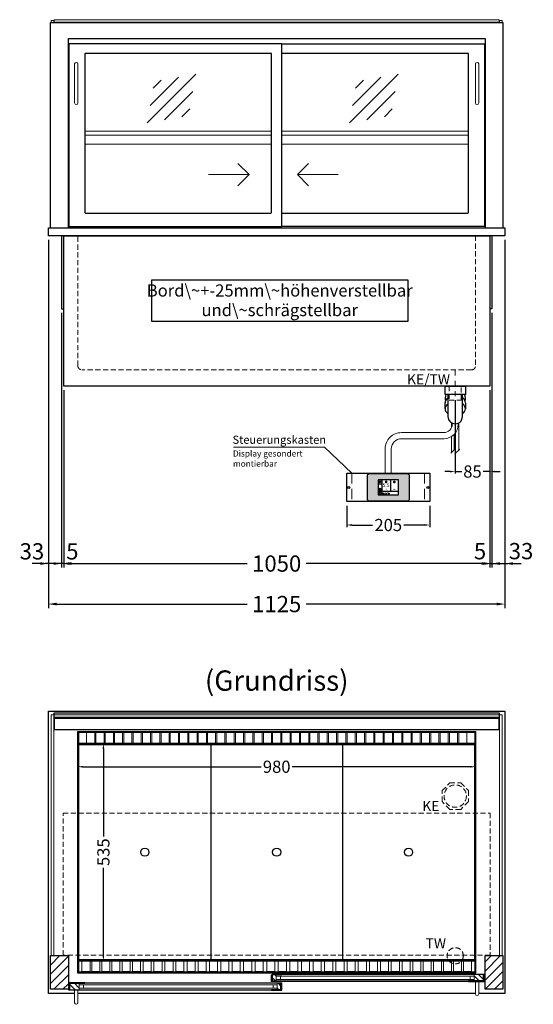
# Model space of a CAD drawing. Units: millimetres. Extents: x 32770 to 81270, y -55837 to 13563.
# Drawn here: x 50689 to 51955, y -2931 to -507 of the extents above; entities that cross this region are included whole.
import ezdxf
from ezdxf.enums import TextEntityAlignment as Align

# ---------------------------------------------------------------- set-up
doc = ezdxf.new("R2010")
doc.units = ezdxf.units.MM
doc.header["$LTSCALE"] = 2
doc.header["$PDMODE"] = 34
doc.header["$PDSIZE"] = 5
for name, pattern in [('AUSGEZOGEN', [0]), ('STRICHPUNKT2', [12.7, 6.35, -3.175, 0, -3.175]), ('VERDECKT', [9.525, 6.35, -3.175])]:
    doc.linetypes.add(name, pattern=pattern)
for name, color, linetype, lineweight in [('A_BEMASSUNG', 1, 'Continuous', 13), ('A_GLAS', 4, 'Continuous', 20), ('A_HILFSLINIEN', 7, 'Continuous', 13), ('A_MITTE', 2, 'STRICHPUNKT2', 13), ('A_SCHRAFFUR', 6, 'Continuous', 5), ('A_TEXT', 7, 'Continuous', 20), ('A_VERDECKT', 5, 'VERDECKT', 13), ('A_VOLL', 3, 'Continuous', 30)]:
    doc.layers.add(name, color=color, linetype=linetype, lineweight=lineweight)
doc.styles.add('ARIAL', font='arial.ttf')
doc.styles.add('Arial_0', font='arial.ttf')
doc.styles.add('Arial_35', font='arial.ttf', dxfattribs={"height": 35})
doc.dimstyles.new('STANDARD_Bemassung', dxfattribs={"dimtxt": 40, "dimasz": 20, "dimexe": 10, "dimexo": 10, "dimgap": 15, "dimtad": 0, "dimdec": 0, "dimdsep": 46, "dimtxsty": 'ARIAL', "dimcen": 0.09, "dimclrt": 7, "dimazin": 0, "dimtfac": 1, "dimtdec": 0, "dimtmove": 2, "dimatfit": 3, "dimfxl": 1, "dimtolj": 1, "dimtzin": 0, "dimarcsym": 0})
doc.dimstyles.new('STANDARD_klein', dxfattribs={"dimtxt": 30, "dimasz": 13, "dimexe": 5, "dimexo": 10, "dimgap": 5, "dimtad": 0, "dimdec": 0, "dimdsep": 46, "dimtxsty": 'Arial_0', "dimcen": 0.09, "dimclrt": 7, "dimazin": 2, "dimtm": 1e-09, "dimtfac": 1, "dimtdec": 0, "dimtmove": 2, "dimatfit": 3, "dimfxl": 1, "dimtolj": 1, "dimtzin": 0, "dimarcsym": 0})
pattern_1 = [(45, (28582.865, -624.48), (-11.313708, 11.313708), [])]

# ---------------------------------------------------------------- blocks, each defined once
blk = doc.blocks.new('*D471')
at = {"layer": 'A_BEMASSUNG', "color": 0, "lineweight": -2, "ltscale": 2, "transparency": 16777216}
for p, q in [((50832.9, -2299.1), (50832.9, -2351.2)), ((51812.9, -2299.1), (51812.9, -2351.2)), ((50845.9, -2346.2), (51284.8, -2346.2)), ((51799.9, -2346.2), (51361, -2346.2))]:
    blk.add_line(p, q, dxfattribs=at)
at = {"layer": 'A_BEMASSUNG', "color": 0, "ltscale": 2, "transparency": 16777216}
for points in [[(50845.9, -2344.1), (50845.9, -2348.4), (50832.9, -2346.2)], [(51799.9, -2344.1), (51799.9, -2348.4), (51812.9, -2346.2)]]:
    blk.add_solid(points, dxfattribs=at)
at = {"layer": 'DEFPOINTS', "color": 0, "ltscale": 2, "transparency": 16777216}
for p in [(50832.9, -2289.1), (51812.9, -2289.1), (51812.9, -2346.2)]:
    blk.add_point(p, dxfattribs=at)
at = {"layer": 'A_BEMASSUNG', "color": 7, "ltscale": 2, "transparency": 16777216, "insert": (51322.9, -2346.2), "char_height": 30, "attachment_point": 5, "style": 'Arial_0'}
blk.add_mtext('\\A1;980', dxfattribs=at)
blk = doc.blocks.new('*D472')
at = {"layer": 'A_BEMASSUNG', "color": 0, "lineweight": -2, "ltscale": 2, "transparency": 16777216}
for p, q in [((50844.9, -2289.1), (50900.8, -2289.1)), ((50895.8, -2302.1), (50895.8, -2518.3)), ((50895.8, -2811.1), (50895.8, -2594.8)), ((50844.9, -2824.1), (50900.8, -2824.1))]:
    blk.add_line(p, q, dxfattribs=at)
at = {"layer": 'A_BEMASSUNG', "color": 0, "ltscale": 2, "transparency": 16777216}
for points in [[(50893.6, -2302.1), (50897.9, -2302.1), (50895.8, -2289.1)], [(50893.6, -2811.1), (50897.9, -2811.1), (50895.8, -2824.1)]]:
    blk.add_solid(points, dxfattribs=at)
at = {"layer": 'DEFPOINTS', "color": 0, "ltscale": 2, "transparency": 16777216}
for p in [(50834.9, -2289.1), (50834.9, -2824.1), (50895.8, -2824.1)]:
    blk.add_point(p, dxfattribs=at)
at = {"layer": 'A_BEMASSUNG', "color": 7, "ltscale": 2, "transparency": 16777216, "insert": (50895.8, -2556.6), "char_height": 30, "attachment_point": 5, "rotation": 90, "style": 'Arial_0'}
blk.add_mtext('\\A1;535', dxfattribs=at)
blk = doc.blocks.new('*D637')
at = {"layer": 'A_BEMASSUNG', "color": 0, "lineweight": -2, "ltscale": 2, "transparency": 16777216}
for p, q in [((50797.9, -1419.1), (50797.9, -1856)), ((51847.9, -1419.1), (51847.9, -1856)), ((50817.9, -1846), (51250.1, -1846)), ((51827.9, -1846), (51395.7, -1846))]:
    blk.add_line(p, q, dxfattribs=at)
at = {"layer": 'A_BEMASSUNG', "color": 0, "ltscale": 2, "transparency": 16777216}
for points in [[(50817.9, -1842.7), (50817.9, -1849.3), (50797.9, -1846)], [(51827.9, -1842.7), (51827.9, -1849.3), (51847.9, -1846)]]:
    blk.add_solid(points, dxfattribs=at)
at = {"layer": 'DEFPOINTS', "color": 0, "ltscale": 2, "transparency": 16777216}
for p in [(50797.9, -1409.1), (51847.9, -1409.1), (51847.9, -1846)]:
    blk.add_point(p, dxfattribs=at)
at = {"layer": 'A_BEMASSUNG', "color": 7, "ltscale": 2, "transparency": 16777216, "insert": (51322.9, -1846), "char_height": 40, "attachment_point": 5, "style": 'ARIAL'}
blk.add_mtext('\\A1;1050', dxfattribs=at)
blk = doc.blocks.new('*D611')
at = {"layer": 'A_BEMASSUNG', "color": 0, "lineweight": -2, "ltscale": 2, "transparency": 16777216}
for p, q in [((51852.9, -1229.1), (51852.9, -1856)), ((51847.9, -1419.1), (51847.9, -1856)), ((51827.9, -1846), (51807.9, -1846)), ((51847.9, -1846), (51852.9, -1846)), ((51872.9, -1846), (51892.9, -1846))]:
    blk.add_line(p, q, dxfattribs=at)
at = {"layer": 'A_BEMASSUNG', "color": 0, "ltscale": 2, "transparency": 16777216}
for points in [[(51827.9, -1842.7), (51827.9, -1849.3), (51847.9, -1846)], [(51872.9, -1842.7), (51872.9, -1849.3), (51852.9, -1846)]]:
    blk.add_solid(points, dxfattribs=at)
at = {"layer": 'DEFPOINTS', "color": 0, "ltscale": 2, "transparency": 16777216}
for p in [(51852.9, -1219.1), (51847.9, -1409.1), (51852.9, -1846)]:
    blk.add_point(p, dxfattribs=at)
at = {"layer": 'A_BEMASSUNG', "color": 7, "ltscale": 2, "transparency": 16777216, "insert": (51824, -1815.6), "char_height": 40, "attachment_point": 5, "style": 'ARIAL'}
blk.add_mtext('\\A1;5', dxfattribs=at)
blk = doc.blocks.new('*D612')
at = {"layer": 'A_BEMASSUNG', "color": 0, "lineweight": -2, "ltscale": 2, "transparency": 16777216}
for p, q in [((50792.9, -1229.1), (50792.9, -1856)), ((50797.9, -1419.1), (50797.9, -1856)), ((50772.9, -1846), (50752.9, -1846)), ((50797.9, -1846), (50792.9, -1846)), ((50817.9, -1846), (50837.9, -1846))]:
    blk.add_line(p, q, dxfattribs=at)
at = {"layer": 'A_BEMASSUNG', "color": 0, "ltscale": 2, "transparency": 16777216}
for points in [[(50772.9, -1842.7), (50772.9, -1849.3), (50792.9, -1846)], [(50817.9, -1842.7), (50817.9, -1849.3), (50797.9, -1846)]]:
    blk.add_solid(points, dxfattribs=at)
at = {"layer": 'DEFPOINTS', "color": 0, "ltscale": 2, "transparency": 16777216}
for p in [(50792.9, -1219.1), (50797.9, -1409.1), (50792.9, -1846)]:
    blk.add_point(p, dxfattribs=at)
at = {"layer": 'A_BEMASSUNG', "color": 7, "ltscale": 2, "transparency": 16777216, "insert": (50819.3, -1815.9), "char_height": 40, "attachment_point": 5, "style": 'ARIAL'}
blk.add_mtext('\\A1;5', dxfattribs=at)
blk = doc.blocks.new('*D613')
at = {"layer": 'A_BEMASSUNG', "color": 0, "lineweight": -2, "ltscale": 2, "transparency": 16777216}
for p, q in [((50760.4, -1049.1), (50760.4, -1856)), ((50792.9, -1229.1), (50792.9, -1856)), ((50740.4, -1846), (50720.4, -1846)), ((50792.9, -1846), (50760.4, -1846)), ((50812.9, -1846), (50832.9, -1846))]:
    blk.add_line(p, q, dxfattribs=at)
at = {"layer": 'A_BEMASSUNG', "color": 0, "ltscale": 2, "transparency": 16777216}
for points in [[(50740.4, -1842.7), (50740.4, -1849.3), (50760.4, -1846)], [(50812.9, -1842.7), (50812.9, -1849.3), (50792.9, -1846)]]:
    blk.add_solid(points, dxfattribs=at)
at = {"layer": 'DEFPOINTS', "color": 0, "ltscale": 2, "transparency": 16777216}
for p in [(50760.4, -1039.1), (50792.9, -1219.1), (50760.4, -1846)]:
    blk.add_point(p, dxfattribs=at)
at = {"layer": 'A_BEMASSUNG', "color": 7, "ltscale": 2, "transparency": 16777216, "insert": (50719.7, -1815.9), "char_height": 40, "attachment_point": 5, "style": 'ARIAL'}
blk.add_mtext('\\A1;33', dxfattribs=at)
blk = doc.blocks.new('*D614')
at = {"layer": 'A_BEMASSUNG', "color": 0, "lineweight": -2, "ltscale": 2, "transparency": 16777216}
for p, q in [((51885.4, -1049.1), (51885.4, -1856)), ((51852.9, -1229.1), (51852.9, -1856)), ((51832.9, -1846), (51812.9, -1846)), ((51852.9, -1846), (51885.4, -1846)), ((51905.4, -1846), (51925.4, -1846))]:
    blk.add_line(p, q, dxfattribs=at)
at = {"layer": 'A_BEMASSUNG', "color": 0, "ltscale": 2, "transparency": 16777216}
for points in [[(51832.9, -1842.7), (51832.9, -1849.3), (51852.9, -1846)], [(51905.4, -1842.7), (51905.4, -1849.3), (51885.4, -1846)]]:
    blk.add_solid(points, dxfattribs=at)
at = {"layer": 'DEFPOINTS', "color": 0, "ltscale": 2, "transparency": 16777216}
for p in [(51885.4, -1039.1), (51852.9, -1219.1), (51885.4, -1846)]:
    blk.add_point(p, dxfattribs=at)
at = {"layer": 'A_BEMASSUNG', "color": 7, "ltscale": 2, "transparency": 16777216, "insert": (51925.1, -1815.4), "char_height": 40, "attachment_point": 5, "style": 'ARIAL'}
blk.add_mtext('\\A1;33', dxfattribs=at)
blk = doc.blocks.new('*D415')
at = {"layer": 'A_BEMASSUNG', "color": 0, "lineweight": -2, "ltscale": 2, "transparency": 16777216}
for p, q in [((50760.4, -1049.1), (50760.4, -1955.7)), ((51885.4, -1049.1), (51885.4, -1955.7)), ((50780.4, -1945.7), (51249.9, -1945.7)), ((51865.4, -1945.7), (51395.9, -1945.7))]:
    blk.add_line(p, q, dxfattribs=at)
at = {"layer": 'A_BEMASSUNG', "color": 0, "ltscale": 2, "transparency": 16777216}
for points in [[(50780.4, -1942.3), (50780.4, -1949), (50760.4, -1945.7)], [(51865.4, -1942.3), (51865.4, -1949), (51885.4, -1945.7)]]:
    blk.add_solid(points, dxfattribs=at)
at = {"layer": 'DEFPOINTS', "color": 0, "ltscale": 2, "transparency": 16777216}
for p in [(50760.4, -1039.1), (51885.4, -1039.1), (51885.4, -1945.7)]:
    blk.add_point(p, dxfattribs=at)
at = {"layer": 'A_BEMASSUNG', "color": 7, "ltscale": 2, "transparency": 16777216, "insert": (51322.9, -1945.7), "char_height": 40, "attachment_point": 5, "style": 'ARIAL'}
blk.add_mtext('\\A1;1125', dxfattribs=at)
blk = doc.blocks.new('*D277')
at = {"layer": 'A_BEMASSUNG', "color": 0, "lineweight": -2, "ltscale": 2, "transparency": 16777216}
for p, q in [((51847.9, -1419.1), (51847.9, -1624.5)), ((51762.9, -1444.1), (51762.9, -1624.5)), ((51749.9, -1619.5), (51736.9, -1619.5)), ((51762.9, -1619.5), (51778.8, -1619.5)), ((51847.9, -1619.5), (51832, -1619.5)), ((51860.9, -1619.5), (51873.9, -1619.5))]:
    blk.add_line(p, q, dxfattribs=at)
at = {"layer": 'A_BEMASSUNG', "color": 0, "ltscale": 2, "transparency": 16777216}
for points in [[(51749.9, -1617.4), (51749.9, -1621.7), (51762.9, -1619.5)], [(51860.9, -1617.4), (51860.9, -1621.7), (51847.9, -1619.5)]]:
    blk.add_solid(points, dxfattribs=at)
at = {"layer": 'DEFPOINTS', "color": 0, "ltscale": 2, "transparency": 16777216}
for p in [(51847.9, -1409.1), (51762.9, -1434.1), (51762.9, -1619.5)]:
    blk.add_point(p, dxfattribs=at)
at = {"layer": 'A_BEMASSUNG', "color": 7, "ltscale": 2, "transparency": 16777216, "insert": (51805.4, -1619.5), "char_height": 30, "attachment_point": 5, "style": 'Arial_0'}
blk.add_mtext('\\A1;85', dxfattribs=at)
blk = doc.blocks.new('Siphon Front')
at = {"layer": 'A_VERDECKT'}
blk.add_lwpolyline([(-15, 0), (-15, -35), (15, -35), (15, 0)], dxfattribs=at)
at = {"layer": 'A_VOLL', "color": 32, "linetype": 'ByBlock', "lineweight": -2}
blk.add_lwpolyline([(-25, 0), (25, 0), (25, -21), (-25, -21)], close=True, dxfattribs=at)
blk.add_lwpolyline([(-18, -21), (-18, -75, 1), (18, -75), (18, -21)], format="xyb", dxfattribs=at)
for points in [[(-25, -55.8), (-25, -41)], [(25, -41), (25, -55.8)]]:
    blk.add_lwpolyline(points, dxfattribs=at)
for start, end in [(156.4218, 193.5302), (346.4698, 23.5782)]:
    blk.add_arc((0, -31), 25, start, end, dxfattribs=at)
for centre, start_param, end_param in [((0, -55.8), 5.516191, 7.050179), ((0, -41), 5.516191, 6.283185), ((0, -41), 3.141593, 3.908587), ((0, -55.8), 2.374599, 3.908587)]:
    blk.add_ellipse(centre, major_axis=(-25, 0), ratio=0.707107, start_param=start_param, end_param=end_param, dxfattribs=at)
blk = doc.blocks.new('glassymbol')
at = {"layer": 'A_HILFSLINIEN', "linetype": 'AUSGEZOGEN', "lineweight": -3}
for p, q in [((-60.1, -60.1), (60.1, 60.1)), ((-52.5, -17.2), (17.2, 52.5)), ((-45, 25.7), (-25.7, 45)), ((-17.2, -52.5), (52.5, 17.2)), ((25.7, -45), (45, -25.7))]:
    blk.add_line(p, q, dxfattribs=at)
blk = doc.blocks.new('*D1188')
at = {"layer": 'A_BEMASSUNG', "color": 0, "lineweight": -2, "ltscale": 2, "transparency": 16777216}
for p, q in [((51495.4, -1703.6), (51495.4, -1756.1)), ((51700.4, -1703.6), (51700.4, -1756.1)), ((51508.4, -1751.1), (51559.4, -1751.1)), ((51687.4, -1751.1), (51636.4, -1751.1))]:
    blk.add_line(p, q, dxfattribs=at)
at = {"layer": 'A_BEMASSUNG', "color": 0, "ltscale": 2, "transparency": 16777216}
for points in [[(51508.4, -1748.9), (51508.4, -1753.2), (51495.4, -1751.1)], [(51687.4, -1748.9), (51687.4, -1753.2), (51700.4, -1751.1)]]:
    blk.add_solid(points, dxfattribs=at)
at = {"layer": 'DEFPOINTS', "color": 0, "ltscale": 2, "transparency": 16777216}
for p in [(51495.4, -1693.6), (51700.4, -1693.6), (51700.4, -1751.1)]:
    blk.add_point(p, dxfattribs=at)
at = {"layer": 'A_BEMASSUNG', "color": 7, "ltscale": 2, "transparency": 16777216, "insert": (51597.9, -1751.1), "char_height": 30, "attachment_point": 5, "style": 'Arial_0'}
blk.add_mtext('\\A1;205', dxfattribs=at)
blk = doc.blocks.new('*U1142')
at = {"layer": 'A_VOLL', "color": 55}
blk.add_lwpolyline([(0.4, -0.5), (0.6, 0.2), (0.1, 0.4, 0.224397), (-0.3, 0.4), (-0.3, 0.4), (-0.3, 0.4, 0.245421), (-0.6, 0), (-0.6, -0.2), (0.4, -0.5)], format="xyb", dxfattribs=at)
blk = doc.blocks.new('*U1143')
at = {"layer": 'A_VOLL', "color": 0, "linetype": 'ByBlock', "lineweight": -2, "transparency": 16777216}
blk.add_blockref('*U1142', (77401.4, 3009), dxfattribs=at)
for p, rotation in [((77401.9, 3007.5), 71.99999999999999), ((77402.7, 3010), 288), ((77403.5, 3007.5), 144), ((77404, 3009), 216)]:
    blk.add_blockref('*U1142', p, dxfattribs=dict(at, rotation=rotation))
blk = doc.blocks.new('Hainzl_2.7')
at = {"layer": 'A_SCHRAFFUR', "ltscale": 2, "true_color": 0xc7c8ca}
h = blk.add_hatch(color=9, dxfattribs=at)
h.dxf.hatch_style = 1
h.paths.add_polyline_path([(50.1, 28.6, 0.414214), (46.1, 32.5), (-46.1, 32.5, 0.414214), (-50.1, 28.6), (-50.1, -28.6, 0.414214), (-46.1, -32.5), (46.1, -32.5, 0.414214), (50.1, -28.6)])
h.paths.add_polyline_path([(25, -18.5), (-25, -18.5), (-25, 18.5), (25, 18.5)], flags=16)
h.paths.add_polyline_path([(15.6, 11), (14.6, 11), (14.6, 12.2, -3.974223), (15.6, 12.2)], flags=0)
h.paths.add_polyline_path([(2.8, -15.7, -0.224397), (2.4, -15.9), (1.9, -16), (1.7, -15.3), (2.6, -15), (2.7, -15.2, -0.246248)], flags=0)
h.paths.add_polyline_path([(1.4, -14.6), (1.3, -15.1), (0.6, -15), (0.6, -14.1), (0.8, -14, -0.246248), (1.3, -14.1, -0.224397)], flags=0)
h.paths.add_polyline_path([(2.4, -17.2), (2.2, -17.4, -0.246248), (1.8, -17.6, -0.224397), (1.4, -17.3), (1.2, -16.9), (1.8, -16.5)], flags=0)
h.paths.add_polyline_path([(1.5, -15.9, -1), (0.4, -15.9, -1)], flags=0)
h.paths.add_polyline_path([(0.2, -15.3), (0, -16), (-0.9, -15.7), (-0.9, -15.5, -0.246248), (-0.7, -15.1, -0.224397), (-0.2, -15.1)], flags=0)
h.paths.add_polyline_path([(0.2, -17.7), (0, -17.6, -0.246248), (-0.3, -17.2, -0.224397), (-0.2, -16.8), (0.2, -16.5), (0.7, -16.9)], flags=0)
h.paths.add_polyline_path([(-5.8, 12.5), (-5.8, 15.6, -1), (-5, 15.6), (-5, 12.5, -3.885293)], flags=0)
h.paths.add_polyline_path([(-4.9, -17), (-4.9, -17.4), (-5.8, -17.4), (-5.8, -17, -3.974223)], flags=0)
h.paths.add_polyline_path([(-17.7, -4.2), (-17.7, -5.3), (-18.6, -5.3, -0.052722), (-18.8, -5.7), (-18.1, -6.3), (-18.9, -7.1), (-19.5, -6.5, -0.052722), (-19.9, -6.6), (-19.9, -7.5), (-21, -7.5), (-21, -6.6, -0.052722), (-21.3, -6.5), (-22, -7.1), (-22.7, -6.4), (-22.1, -5.7, -0.052722), (-22.3, -5.4), (-23.2, -5.4), (-23.2, -4.3), (-22.3, -4.3, -0.052722), (-22.1, -3.9), (-22.8, -3.3), (-22, -2.5), (-21.4, -3.2, -0.052722), (-21, -3), (-21, -2.1), (-19.9, -2.1), (-19.9, -3, -0.052722), (-19.6, -3.1), (-18.9, -2.5), (-18.2, -3.2), (-18.8, -3.9, -0.052722), (-18.6, -4.2)], flags=0)
h.paths.add_polyline_path([(-19.5, -4.8, -1), (-21.4, -4.8, -1)], flags=0)
h.paths.add_polyline_path([(-13.7, -13.6), (2.7, -13.6), (2.7, -9.4), (-13.7, -9.4)], flags=8)
h.paths.add_polyline_path([(10.7, -7.4), (19.5, -7.4), (19.5, -2.8), (10.7, -2.8)], flags=8)
h.paths.add_polyline_path([(-16.4, -2.3), (5.6, -2.3), (5.6, 11.2), (-16.4, 11.2)], flags=8)
h.paths.add_polyline_path([(-8.5, -7.4), (-2.3, -7.4), (-2.3, -2.7), (-8.5, -2.7)], flags=8)
at = {"layer": 'A_VOLL', "color": 142, "ltscale": 2}
for p, q in [((-25, 9.2), (-15.9, 9.2)), ((-15.9, 18.5), (-15.9, -18.5)), ((5.2, 18.5), (5.2, -9.1)), ((-25, -9.1), (25, -9.1))]:
    blk.add_line(p, q, dxfattribs=at)
at = {"layer": 'A_VOLL', "color": 132, "lineweight": 5, "ltscale": 2}
for p, q in [((-22.1, 14.8), (-23.2, 14.5)), ((-22.1, 12.9), (-23.2, 13.2)), ((-20.5, 13.9), (-22.9, 15.3)), ((-20.5, 13.9), (-22.9, 12.5)), ((-22.1, 14.8), (-22.4, 15.9)), ((-22.1, 12.9), (-22.4, 11.8)), ((-20.5, 15.7), (-21.3, 16.5)), ((-20.5, 12), (-21.3, 11.2)), ((-20.5, 16.7), (-20.5, 11.1)), ((-20.5, 15.7), (-19.7, 16.5)), ((-20.5, 13.9), (-18, 15.3)), ((-20.5, 13.9), (-18, 12.5)), ((-20.5, 12), (-19.7, 11.2)), ((-18.8, 14.8), (-18.5, 15.9)), ((-18.8, 14.8), (-17.7, 14.5)), ((-18.8, 12.9), (-17.7, 13.2)), ((-18.8, 12.9), (-18.5, 11.8)), ((-6.5, 14.9), (-7.6, 14.9)), ((-6.5, 14.1), (-7.6, 14.1)), ((-6.5, 13.3), (-7.6, 13.3)), ((-5.8, 13.9), (-5, 13.9)), ((-4.2, 14.9), (-3.1, 14.9)), ((-4.2, 14.1), (-3.1, 14.1)), ((-4.2, 13.3), (-3.1, 13.3)), ((13.4, 13.1), (12.2, 13.1)), ((13.9, 14.3), (13, 15.1)), ((13.9, 11.9), (13, 11)), ((14.6, 11.3), (15.6, 11.3)), ((15.1, 14.8), (15.1, 16)), ((16.3, 14.3), (17.2, 15.1)), ((16.3, 11.9), (17.2, 11)), ((16.8, 13.1), (18, 13.1))]:
    blk.add_line(p, q, dxfattribs=at)
at = {"layer": 'A_VOLL', "color": 131, "lineweight": 5, "ltscale": 2}
blk.add_line((-20.5, -13.4), (-20.5, -11.5), dxfattribs=at)
at = {"layer": 'A_VOLL', "color": 55, "lineweight": 5}
for p, q in [((-12.8, -15.3), (-13.5, -15.5)), ((-12.8, -16.6), (-13.5, -16.4)), ((-11.6, -15.9), (-13.3, -15)), ((-11.6, -15.9), (-13.3, -16.9)), ((-12.8, -15.3), (-13, -14.5)), ((-12.8, -16.6), (-13, -17.4)), ((-11.6, -14.6), (-12.2, -14.1)), ((-11.6, -17.3), (-12.2, -17.8)), ((-11.6, -14), (-11.6, -17.9)), ((-11.6, -14.6), (-11.1, -14.1)), ((-11.6, -15.9), (-9.9, -15)), ((-11.6, -15.9), (-9.9, -16.9)), ((-11.6, -17.3), (-11.1, -17.8)), ((-10.5, -15.3), (-10.3, -14.5)), ((-10.5, -15.3), (-9.7, -15.5)), ((-10.5, -16.6), (-9.7, -16.4)), ((-10.5, -16.6), (-10.3, -17.4)), ((-6.7, -16.2), (-7.3, -16.2)), ((-6.3, -15.2), (-6.8, -14.7)), ((-6.3, -17.1), (-6.6, -17.4)), ((-5.8, -17.8), (-4.9, -17.8)), ((-5.3, -14.8), (-5.3, -14)), ((-4.4, -15.2), (-3.8, -14.7)), ((-4.4, -17.1), (-4, -17.4)), ((-4, -16.2), (-3.4, -16.2))]:
    blk.add_line(p, q, dxfattribs=at)
at = {"layer": 'A_VOLL', "color": 125}
blk.add_lwpolyline([(-51.6, 28.6, -0.414214), (-46.1, 34), (46.1, 34, -0.414214), (51.6, 28.6), (51.6, -28.6, -0.414214), (46.1, -34), (-46.1, -34, -0.414214), (-51.6, -28.6)], format="xyb", close=True, dxfattribs=at)
blk.add_lwpolyline([(-25, -18.5), (25, -18.5), (25, 18.5), (-25, 18.5)], close=True, dxfattribs=at)
at = {"layer": 'A_VOLL', "color": 132, "lineweight": 5, "ltscale": 2}
for points in [[(-5.8, 12.5), (-5.8, 15.6, -1), (-5, 15.6), (-5, 12.5, -3.885293)], [(15.6, 11), (15.6, 12.2, 3.974223), (14.6, 12.2), (14.6, 11)], [(-21, -6.6, -0.052722), (-21.3, -6.5), (-22, -7.1), (-22.7, -6.4), (-22.1, -5.7, -0.052722), (-22.3, -5.4), (-23.2, -5.4), (-23.2, -4.3), (-22.3, -4.3, -0.052722), (-22.1, -3.9), (-22.8, -3.3), (-22, -2.5), (-21.4, -3.2, -0.052722), (-21, -3), (-21, -2.1), (-19.9, -2.1), (-19.9, -3, -0.052722), (-19.6, -3.1), (-18.9, -2.5), (-18.2, -3.2), (-18.8, -3.9, -0.052722), (-18.6, -4.2), (-17.7, -4.2), (-17.7, -5.3), (-18.6, -5.3, -0.052722), (-18.8, -5.7), (-18.1, -6.3), (-18.9, -7.1), (-19.5, -6.5, -0.052722), (-19.9, -6.6), (-19.9, -7.5), (-21, -7.5)]]:
    blk.add_lwpolyline(points, format="xyb", close=True, dxfattribs=at)
at = {"layer": 'A_VOLL', "color": 55, "lineweight": 5}
blk.add_lwpolyline([(-4.9, -17.4), (-4.9, -17, 3.974223), (-5.8, -17), (-5.8, -17.4)], format="xyb", close=True, dxfattribs=at)
at = {"layer": 'A_VOLL', "color": 132, "lineweight": 5, "ltscale": 2}
blk.add_circle((-20.5, -4.8), 0.918, dxfattribs=at)
at = {"layer": 'A_VOLL', "color": 55, "lineweight": 5}
blk.add_circle((1, -15.9), 0.523, dxfattribs=at)
at = {"layer": 'A_VOLL', "color": 131, "lineweight": 5, "ltscale": 2}
blk.add_arc((-20.5, -14.1), 2.24, 125.2389, 54.7611, dxfattribs=at)
at = {"layer": 'A_VOLL', "lineweight": 5}
blk.add_blockref('*U1143', (-77401.7, -3024.6), dxfattribs=at)
at = {"layer": 'A_VOLL', "color": 142, "ltscale": 2, "style": 'Arial_35'}
for s, height, p in [('5.5', 9, (-5.4, 4.4)), ('°C', 3, (-5.4, -5.1)), ('Aus', 3, (15.1, -5.1))]:
    blk.add_text(s, height=height, dxfattribs=at).set_placement(p, align=Align.MIDDLE)
at = {"layer": 'A_VOLL', "color": 142, "lineweight": 5, "ltscale": 2, "style": 'Arial_35', "width": 0.9}
blk.add_text('13.51 Uhr', height=2.7, dxfattribs=at).set_placement((-5.5, -11.5), align=Align.MIDDLE)
blk = doc.blocks.new('Hainzl 2.7 COLD Frontansicht')
at = {"layer": 'A_VERDECKT', "ltscale": 2}
for points in [[(-89.5, 0), (-89.5, -70)], [(89.5, 0), (89.5, -70)]]:
    blk.add_lwpolyline(points, dxfattribs=at)
at = {"layer": 'A_VOLL', "ltscale": 2}
blk.add_lwpolyline([(-102.5, 0), (102.5, 0), (102.5, -70), (-102.5, -70)], close=True, dxfattribs=at)
for centre in [(-97.5, -35), (97.5, -35)]:
    blk.add_circle(centre, 2.5, dxfattribs=at)
at = {"layer": 'A_BEMASSUNG'}
blk.add_blockref('Hainzl_2.7', (0, -35), dxfattribs=at)

msp = doc.modelspace()

# ---------------------------------------------------------------- hatches: boundary and pattern name
at = {"layer": 'A_SCHRAFFUR'}
h = msp.add_hatch(dxfattribs=at)
h.set_pattern_fill('_USER', color=256, scale=16, angle=45, pattern_type=0)
h.set_pattern_definition(pattern_1)
h.paths.add_polyline_path([(50765.4, -2811.1), (50809.4, -2811.1), (50809.4, -2894.1), (50765.4, -2894.1)])
h = msp.add_hatch(dxfattribs=at)
h.set_pattern_fill('_USER', color=256, scale=16, angle=45, pattern_type=0)
h.set_pattern_definition(pattern_1)
h.paths.add_polyline_path([(51836.4, -2811.1), (51880.4, -2811.1), (51880.4, -2894.1), (51836.4, -2894.1)])
h = msp.add_hatch(dxfattribs=at)
h.set_pattern_fill('_USER', color=256, scale=10, angle=135, pattern_type=0)
h.set_pattern_definition([(135, (80811.281, -7686.975), (-7.0710678, -7.0710678), [])])
h.paths.add_polyline_path([(51312.4, -2857.6), (51321.9, -2857.6), (51321.9, -2861.6), (51321.9, -2869.6), (51321.9, -2873.6), (51312.4, -2873.6)])
h = msp.add_hatch(dxfattribs=at)
h.set_pattern_fill('_USER', color=256, scale=10, angle=135, pattern_type=0)
h.set_pattern_definition([(135, (80648.781, -7686.975), (-7.0710678, -7.0710678), [])])
h.paths.add_polyline_path([(51832.9, -2873.6), (51809.4, -2873.6), (51809.4, -2869.6), (51809.4, -2861.6), (51809.4, -2857.6), (51832.9, -2857.6)])
h = msp.add_hatch(dxfattribs=at)
h.set_pattern_fill('_USER', color=256, scale=10, angle=135, pattern_type=0)
h.set_pattern_definition([(135, (80974.781, -7686.975), (-7.0710678, -7.0710678), [])])
h.paths.add_polyline_path([(50836.4, -2879.1), (50836.4, -2883.1), (50836.4, -2891.1), (50836.4, -2895.1), (50812.9, -2895.1), (50812.9, -2879.1)])
h = msp.add_hatch(dxfattribs=at)
h.set_pattern_fill('_USER', color=256, scale=10, angle=135, pattern_type=0)
h.set_pattern_definition([(135, (80812.281, -7686.975), (-7.0710678, -7.0710678), [])])
h.paths.add_polyline_path([(51323.9, -2883.1), (51323.9, -2879.1), (51333.4, -2879.1), (51333.4, -2895.1), (51323.9, -2895.1), (51323.9, -2891.1)])

# ---------------------------------------------------------------- linework, layer by layer
at = {"layer": 'A_GLAS'}
msp.add_lwpolyline([(50774.4, -513.1), (51871.4, -513.1), (51871.4, -507.1), (50774.4, -507.1)], close=True, dxfattribs=at)
for points in [[(50773.4, -514.1), (50773.4, -509.1), (50767.4, -509.1), (50767.4, -514.1)], [(51872.4, -514.1), (51872.4, -509.1), (51878.4, -509.1), (51878.4, -514.1)]]:
    msp.add_lwpolyline(points, dxfattribs=at)
at = {"layer": 'A_GLAS', "ltscale": 2}
for points in [[(50767.4, -2811.1), (50773.4, -2811.1), (50773.4, -2218.1), (50767.4, -2218.1)], [(50774.4, -2218.1), (51871.4, -2218.1), (51871.4, -2224.1), (50774.4, -2224.1)], [(51872.4, -2218.1), (51878.4, -2218.1), (51878.4, -2811.1), (51872.4, -2811.1)]]:
    msp.add_lwpolyline(points, close=True, dxfattribs=at)
for points in [[(51321.9, -2857.6), (51321.9, -2873.6), (51809.4, -2873.6), (51809.4, -2857.6)], [(51809.4, -2857.6), (51321.9, -2857.6)], [(51323.9, -2879.1), (51323.9, -2895.1), (50836.4, -2895.1), (50836.4, -2879.1)], [(50836.4, -2879.1), (51323.9, -2879.1)], [(51323.9, -2883.1), (50836.4, -2883.1)], [(50846.4, -2891.1), (50846.4, -2883.1)], [(51313.9, -2891.1), (51313.9, -2883.1)], [(51321.9, -2861.6), (51809.4, -2861.6)], [(51809.4, -2869.6), (51321.9, -2869.6)], [(51331.9, -2869.6), (51331.9, -2861.6)], [(51799.4, -2869.6), (51799.4, -2861.6)], [(50836.4, -2891.1), (51323.9, -2891.1)]]:
    msp.add_lwpolyline(points, dxfattribs=at)
at = {"layer": 'A_HILFSLINIEN', "ltscale": 0.2}
for p, q in [((51155, -888.4), (51255, -888.4)), ((51474, -888.4), (51374, -888.4))]:
    msp.add_line(p, q, dxfattribs=at)
for points in [[(51227.3, -860.8), (51255, -888.4), (51227.3, -916.1)], [(51401.6, -860.8), (51374, -888.4), (51401.6, -916.1)]]:
    msp.add_lwpolyline(points, dxfattribs=at)
at = {"layer": 'A_MITTE'}
msp.add_line((51762.9, -1434.1), (51762.9, -1369.1), dxfattribs=at)
at = {"layer": 'A_TEXT', "color": 134, "linetype": 'AUSGEZOGEN', "lineweight": 25}
msp.add_lwpolyline([(51014, -1249.4), (51646.7, -1249.4), (51646.7, -1148.3), (51014, -1148.3)], close=True, dxfattribs=at)
at = {"layer": 'A_TEXT', "linetype": 'AUSGEZOGEN', "lineweight": 15}
msp.add_lwpolyline([(51216.7, -1559.1), (51441, -1559.1), (51507.9, -1623.6)], dxfattribs=at)
at = {"layer": 'A_VERDECKT'}
msp.add_lwpolyline([(51812.9, -1039.1), (51812.9, -1359.1, -0.414214), (51802.9, -1369.1), (50842.9, -1369.1, -0.414214), (50832.9, -1359.1), (50832.9, -1039.1)], format="xyb", dxfattribs=at)
msp.add_lwpolyline([(51795.4, -2405.1), (51795.4, -2432), (51776.4, -2451.1), (51749.5, -2451.1), (51730.4, -2432), (51730.4, -2405.1), (51749.5, -2386.1), (51776.4, -2386.1)], close=True, dxfattribs=at)
at = {"layer": 'A_VERDECKT', "color": 144}
msp.add_lwpolyline([(50796.4, -2460.1), (51849.4, -2460.1), (51849.4, -2810.1), (50796.4, -2810.1)], close=True, dxfattribs=at)
at = {"layer": 'A_VERDECKT'}
for centre, radius in [((51762.9, -2418.6), 27.5), ((51762.9, -2811.6), 20)]:
    msp.add_circle(centre, radius, dxfattribs=at)
at = {"layer": 'A_VOLL', "color": 241, "lineweight": 5}
for p, q in [((51753.9, -1499.6), (51753.9, -1511.3)), ((51771.9, -1499.7), (51771.9, -1566.1)), ((51763.9, -1524), (51763.9, -1574.1)), ((51753.9, -1533.3), (51753.9, -1572.1)), ((51759.9, -1528.6), (51759.9, -1566.1)), ((51751.9, -1574.1), (51761.9, -1564.1)), ((51761.9, -1576.1), (51773.9, -1564.1))]:
    msp.add_line(p, q, dxfattribs=at)
at = {"layer": 'A_VOLL', "color": 44}
msp.add_line((50835.4, -2291.6), (51810.4, -2291.6), dxfattribs=at)
at = {"layer": 'A_VOLL', "ltscale": 2}
for points in [[(50765.4, -1019.1), (50765.4, -514.1), (51880.4, -514.1), (51880.4, -1019.1)], [(50809.4, -1019.1), (50809.4, -553.6), (51836.4, -553.6), (51836.4, -1019.1)], [(51335.4, -566.1), (51834.9, -566.1), (51834.9, -1016.1), (51335.4, -1016.1)], [(50792.9, -1039.1), (50792.9, -1219.1), (50797.9, -1219.1)], [(51852.9, -1039.1), (51852.9, -1219.1), (51847.9, -1219.1)], [(50824.9, -2904.1), (50760.4, -2904.1), (50760.4, -2209.1), (51885.4, -2209.1), (51885.4, -2904.1), (51820.9, -2904.1)], [(51311.4, -2873.6), (51335.4, -2873.6), (51335.4, -2874.6), (51310.4, -2874.6), (51310.4, -2858.6), (51311.4, -2858.6)], [(51312.4, -2873.6), (51312.4, -2857.6), (51335.4, -2857.6), (51335.4, -2856.6), (51311.4, -2856.6), (51311.4, -2873.6)], [(51832.9, -2873.6), (51832.9, -2857.6), (51795.9, -2857.6), (51795.9, -2856.6), (51833.9, -2856.6), (51833.9, -2873.6)], [(51833.9, -2873.6), (51795.9, -2873.6), (51795.9, -2874.6), (51834.9, -2874.6), (51834.9, -2858.6), (51833.9, -2858.6)], [(50811.9, -2895.1), (50849.9, -2895.1), (50849.9, -2896.1), (50810.9, -2896.1), (50810.9, -2880.1), (50811.9, -2880.1)], [(50812.9, -2895.1), (50812.9, -2879.1), (50849.9, -2879.1), (50849.9, -2878.1), (50811.9, -2878.1), (50811.9, -2895.1)], [(51333.4, -2895.1), (51333.4, -2879.1), (51310.4, -2879.1), (51310.4, -2878.1), (51334.4, -2878.1), (51334.4, -2895.1)], [(51334.4, -2895.1), (51310.4, -2895.1), (51310.4, -2896.1), (51335.4, -2896.1), (51335.4, -2880.1), (51334.4, -2880.1)], [(51812.9, -2904.1), (50832.9, -2904.1)]]:
    msp.add_lwpolyline(points, dxfattribs=at)
for points in [[(51335.4, -1016.1), (51335.4, -566.1), (50810.9, -566.1), (50810.9, -1016.1)], [(50760.4, -1019.1), (51885.4, -1019.1), (51885.4, -1039.1), (50760.4, -1039.1)], [(50797.9, -1039.1), (51847.9, -1039.1), (51847.9, -1409.1), (50797.9, -1409.1)], [(51812.9, -2854.1), (50832.9, -2854.1), (50832.9, -2259.1), (51812.9, -2259.1)], [(50765.4, -2811.1), (50809.4, -2811.1), (50809.4, -2894.1), (50765.4, -2894.1)], [(51836.4, -2811.1), (51880.4, -2811.1), (51880.4, -2894.1), (51836.4, -2894.1)]]:
    msp.add_lwpolyline(points, close=True, dxfattribs=at)
msp.add_lwpolyline([(51308.4, -590.1), (50851.9, -590.1, 0.414214), (50849.9, -592.1), (50849.9, -981.1, 0.414214), (50851.9, -983.1), (51308.4, -983.1, 0.414214), (51310.4, -981.1), (51310.4, -592.1, 0.414214)], format="xyb", close=True, dxfattribs=at)
msp.add_lwpolyline([(51335.4, -983.1), (51793.9, -983.1, 0.414214), (51795.9, -981.1), (51795.9, -592.1, 0.414214), (51793.9, -590.1), (51335.4, -590.1)], format="xyb", dxfattribs=at)
at = {"layer": 'A_VOLL', "color": 252, "lineweight": 9}
for points in [[(50824.9, -616.1), (50824.9, -712.1, 1), (50832.9, -712.1), (50832.9, -616.1, 1)], [(51812.9, -616.1), (51812.9, -712.1, 1), (51820.9, -712.1), (51820.9, -616.1, 1)], [(51812.9, -2874.6), (51812.9, -2905.6, 1), (51820.9, -2905.6), (51820.9, -2874.6)], [(50824.9, -2896.1), (50824.9, -2927.1, 1), (50832.9, -2927.1), (50832.9, -2896.1)]]:
    msp.add_lwpolyline(points, format="xyb", close=True, dxfattribs=at)
at = {"layer": 'A_VOLL', "color": 94, "linetype": 'Continuous', "lineweight": 5, "ltscale": 2}
for points in [[(50849.9, -781.1), (51310.4, -781.1)], [(51310.4, -791.1), (50849.9, -791.1)], [(51335.4, -781.1), (51795.9, -781.1)], [(51795.9, -791.1), (51335.4, -791.1)], [(50849.9, -813.1), (51310.4, -813.1)], [(51335.4, -813.1), (51795.9, -813.1)], [(51795.9, -2856.6), (51335.4, -2856.6)], [(51310.4, -2878.1), (50849.9, -2878.1)], [(51335.4, -2874.6), (51795.9, -2874.6)], [(50849.9, -2896.1), (51310.4, -2896.1)]]:
    msp.add_lwpolyline(points, dxfattribs=at)
at = {"layer": 'A_VOLL', "color": 62, "lineweight": 5}
for points in [[(51755.4, -1500.4), (51755.4, -1503.6, -0.414214), (51735.4, -1523.6), (51630.4, -1523.6, 0.414214), (51590.4, -1563.6), (51590.4, -1623.6)], [(51770.4, -1500.4), (51770.4, -1503.6, -0.414214), (51735.4, -1538.6), (51630.4, -1538.6, 0.414214), (51605.4, -1563.6), (51605.4, -1623.6)]]:
    msp.add_lwpolyline(points, format="xyb", dxfattribs=at)
at = {"layer": 'A_VOLL', "color": 252}
for points in [[(50774.4, -2218.1), (50774.4, -2213.6), (51871.4, -2213.6), (51871.4, -2218.1)], [(51871.4, -2224.1), (51871.4, -2227.6), (50774.4, -2227.6), (50774.4, -2224.1)]]:
    msp.add_lwpolyline(points, dxfattribs=at)
at = {"layer": 'A_VOLL', "color": 253}
msp.add_lwpolyline([(50774.4, -2227.6), (50774.4, -2254.6), (51871.4, -2254.6), (51871.4, -2227.6)], dxfattribs=at)
at = {"layer": 'A_VOLL', "color": 41}
for points in [[(50834.9, -2261.1), (51810.9, -2261.1), (51810.9, -2289.1), (50834.9, -2289.1)], [(50834.9, -2824.1), (51810.9, -2824.1), (51810.9, -2852.1), (50834.9, -2852.1)]]:
    msp.add_lwpolyline(points, close=True, dxfattribs=at)
at = {"layer": 'A_VOLL', "color": 41, "lineweight": 5}
for points in [[(50874.4, -2287.8), (50854.4, -2287.8), (50854.4, -2261.8), (50874.4, -2261.8)], [(50897.3, -2287.8), (50877.3, -2287.8), (50877.3, -2261.8), (50897.3, -2261.8)], [(50920.3, -2287.8), (50900.3, -2287.8), (50900.3, -2261.8), (50920.3, -2261.8)], [(50943.2, -2287.8), (50923.2, -2287.8), (50923.2, -2261.8), (50943.2, -2261.8)], [(50966.1, -2287.8), (50946.1, -2287.8), (50946.1, -2261.8), (50966.1, -2261.8)], [(50989, -2287.8), (50969, -2287.8), (50969, -2261.8), (50989, -2261.8)], [(51012, -2287.8), (50992, -2287.8), (50992, -2261.8), (51012, -2261.8)], [(51034.9, -2287.8), (51014.9, -2287.8), (51014.9, -2261.8), (51034.9, -2261.8)], [(51057.8, -2287.8), (51037.8, -2287.8), (51037.8, -2261.8), (51057.8, -2261.8)], [(51080.7, -2287.8), (51060.7, -2287.8), (51060.7, -2261.8), (51080.7, -2261.8)], [(51103.7, -2287.8), (51083.7, -2287.8), (51083.7, -2261.8), (51103.7, -2261.8)], [(51126.6, -2287.8), (51106.6, -2287.8), (51106.6, -2261.8), (51126.6, -2261.8)], [(51149.5, -2287.8), (51129.5, -2287.8), (51129.5, -2261.8), (51149.5, -2261.8)], [(51172.4, -2287.8), (51152.4, -2287.8), (51152.4, -2261.8), (51172.4, -2261.8)], [(51195.4, -2287.8), (51175.4, -2287.8), (51175.4, -2261.8), (51195.4, -2261.8)], [(51218.3, -2287.8), (51198.3, -2287.8), (51198.3, -2261.8), (51218.3, -2261.8)], [(51241.2, -2287.8), (51221.2, -2287.8), (51221.2, -2261.8), (51241.2, -2261.8)], [(51264.1, -2287.8), (51244.1, -2287.8), (51244.1, -2261.8), (51264.1, -2261.8)], [(51287.1, -2287.8), (51267.1, -2287.8), (51267.1, -2261.8), (51287.1, -2261.8)], [(51310, -2287.8), (51290, -2287.8), (51290, -2261.8), (51310, -2261.8)], [(51332.9, -2287.8), (51312.9, -2287.8), (51312.9, -2261.8), (51332.9, -2261.8)], [(51355.8, -2287.8), (51335.8, -2287.8), (51335.8, -2261.8), (51355.8, -2261.8)], [(51378.8, -2287.8), (51358.8, -2287.8), (51358.8, -2261.8), (51378.8, -2261.8)], [(51401.7, -2287.8), (51381.7, -2287.8), (51381.7, -2261.8), (51401.7, -2261.8)], [(51424.6, -2287.8), (51404.6, -2287.8), (51404.6, -2261.8), (51424.6, -2261.8)], [(51447.5, -2287.8), (51427.5, -2287.8), (51427.5, -2261.8), (51447.5, -2261.8)], [(51470.5, -2287.8), (51450.5, -2287.8), (51450.5, -2261.8), (51470.5, -2261.8)], [(51493.4, -2287.8), (51473.4, -2287.8), (51473.4, -2261.8), (51493.4, -2261.8)], [(51516.3, -2287.8), (51496.3, -2287.8), (51496.3, -2261.8), (51516.3, -2261.8)], [(51539.3, -2287.8), (51519.3, -2287.8), (51519.3, -2261.8), (51539.3, -2261.8)], [(51562.2, -2287.8), (51542.2, -2287.8), (51542.2, -2261.8), (51562.2, -2261.8)], [(51585.1, -2287.8), (51565.1, -2287.8), (51565.1, -2261.8), (51585.1, -2261.8)], [(51608, -2287.8), (51588, -2287.8), (51588, -2261.8), (51608, -2261.8)], [(51631, -2287.8), (51611, -2287.8), (51611, -2261.8), (51631, -2261.8)], [(51653.9, -2287.8), (51633.9, -2287.8), (51633.9, -2261.8), (51653.9, -2261.8)], [(51676.8, -2287.8), (51656.8, -2287.8), (51656.8, -2261.8), (51676.8, -2261.8)], [(51699.7, -2287.8), (51679.7, -2287.8), (51679.7, -2261.8), (51699.7, -2261.8)], [(51722.7, -2287.8), (51702.7, -2287.8), (51702.7, -2261.8), (51722.7, -2261.8)], [(51745.6, -2287.8), (51725.6, -2287.8), (51725.6, -2261.8), (51745.6, -2261.8)], [(51768.5, -2287.8), (51748.5, -2287.8), (51748.5, -2261.8), (51768.5, -2261.8)], [(51791.4, -2287.8), (51771.4, -2287.8), (51771.4, -2261.8), (51791.4, -2261.8)], [(50842.9, -2850), (50862.9, -2850), (50862.9, -2824.5), (50842.9, -2824.5)], [(50867.4, -2850), (50887.4, -2850), (50887.4, -2824.5), (50867.4, -2824.5)], [(50891.9, -2850), (50911.9, -2850), (50911.9, -2824.5), (50891.9, -2824.5)], [(50916.4, -2850), (50936.4, -2850), (50936.4, -2824.5), (50916.4, -2824.5)], [(50941.9, -2850), (50961.9, -2850), (50961.9, -2824.5), (50941.9, -2824.5)], [(50967.4, -2850), (50987.4, -2850), (50987.4, -2824.5), (50967.4, -2824.5)], [(50993.9, -2850), (51013.9, -2850), (51013.9, -2824.5), (50993.9, -2824.5)], [(51020.4, -2850), (51040.4, -2850), (51040.4, -2824.5), (51020.4, -2824.5)], [(51047.4, -2850), (51067.4, -2850), (51067.4, -2824.5), (51047.4, -2824.5)], [(51074.4, -2850), (51094.4, -2850), (51094.4, -2824.5), (51074.4, -2824.5)], [(51101.9, -2850), (51121.9, -2850), (51121.9, -2824.5), (51101.9, -2824.5)], [(51129.4, -2850), (51149.4, -2850), (51149.4, -2824.5), (51129.4, -2824.5)], [(51156.9, -2850), (51176.9, -2850), (51176.9, -2824.5), (51156.9, -2824.5)], [(51184.9, -2850), (51204.9, -2850), (51204.9, -2824.5), (51184.9, -2824.5)], [(51212.9, -2850), (51232.9, -2850), (51232.9, -2824.5), (51212.9, -2824.5)], [(51241.4, -2850), (51261.4, -2850), (51261.4, -2824.5), (51241.4, -2824.5)], [(51269.9, -2850), (51289.9, -2850), (51289.9, -2824.5), (51269.9, -2824.5)], [(51298.4, -2850), (51318.4, -2850), (51318.4, -2824.5), (51298.4, -2824.5)], [(51326.9, -2850), (51346.9, -2850), (51346.9, -2824.5), (51326.9, -2824.5)], [(51355.4, -2850), (51375.4, -2850), (51375.4, -2824.5), (51355.4, -2824.5)], [(51383.9, -2850), (51403.9, -2850), (51403.9, -2824.5), (51383.9, -2824.5)], [(51412.4, -2850), (51432.4, -2850), (51432.4, -2824.5), (51412.4, -2824.5)], [(51440.9, -2850), (51460.9, -2850), (51460.9, -2824.5), (51440.9, -2824.5)], [(51468.9, -2850), (51488.9, -2850), (51488.9, -2824.5), (51468.9, -2824.5)], [(51496.4, -2850), (51516.4, -2850), (51516.4, -2824.5), (51496.4, -2824.5)], [(51523.9, -2850), (51543.9, -2850), (51543.9, -2824.5), (51523.9, -2824.5)], [(51551.4, -2850), (51571.4, -2850), (51571.4, -2824.5), (51551.4, -2824.5)], [(51578.4, -2850), (51598.4, -2850), (51598.4, -2824.5), (51578.4, -2824.5)], [(51605.4, -2850), (51625.4, -2850), (51625.4, -2824.5), (51605.4, -2824.5)], [(51631.9, -2850), (51651.9, -2850), (51651.9, -2824.5), (51631.9, -2824.5)], [(51658.4, -2850), (51678.4, -2850), (51678.4, -2824.5), (51658.4, -2824.5)], [(51683.9, -2850), (51703.9, -2850), (51703.9, -2824.5), (51683.9, -2824.5)], [(51709.4, -2850), (51729.4, -2850), (51729.4, -2824.5), (51709.4, -2824.5)], [(51733.9, -2850), (51753.9, -2850), (51753.9, -2824.5), (51733.9, -2824.5)], [(51758.4, -2850), (51778.4, -2850), (51778.4, -2824.5), (51758.4, -2824.5)], [(51782.9, -2850), (51802.9, -2850), (51802.9, -2824.5), (51782.9, -2824.5)]]:
    msp.add_lwpolyline(points, close=True, dxfattribs=at)
at = {"layer": 'A_VOLL', "color": 30, "lineweight": 9}
for points in [[(50834.9, -2289.1), (50834.9, -2824.1)], [(51810.9, -2289.1), (51810.9, -2824.1)]]:
    msp.add_lwpolyline(points, dxfattribs=at)
at = {"layer": 'A_VOLL', "color": 44}
for points in [[(51810.4, -2821.6), (50835.4, -2821.6), (50835.4, -2291.6)], [(51160.4, -2291.6), (51160.4, -2821.6)], [(51485.4, -2291.6), (51485.4, -2821.6)], [(51810.4, -2291.6), (51810.4, -2821.6)]]:
    msp.add_lwpolyline(points, dxfattribs=at)
for centre in [(50997.9, -2556.6), (51322.9, -2556.6), (51647.9, -2556.6)]:
    msp.add_circle(centre, 10, dxfattribs=at)

# ---------------------------------------------------------------- block references
at = {"layer": 'A_HILFSLINIEN'}
for p in [(51063.5, -701.1), (51562.5, -701.1)]:
    msp.add_blockref('glassymbol', p, dxfattribs=at)
at = {"layer": 'A_VOLL'}
for name, p in [('Siphon Front', (51762.9, -1409.1)), ('Hainzl 2.7 COLD Frontansicht', (51597.9, -1623.6))]:
    msp.add_blockref(name, p, dxfattribs=at)

# ---------------------------------------------------------------- texts
at = {"layer": 'A_HILFSLINIEN', "linetype": 'AUSGEZOGEN', "lineweight": 15, "style": 'ARIAL'}
for s, p in [('KE/TW', (51644.2, -1404.8)), ('KE', (51681.6, -2455.4)), ('TW', (51689.9, -2793.6))]:
    msp.add_text(s, height=25, dxfattribs=at).set_placement(p)
at = {"layer": 'A_TEXT', "linetype": 'AUSGEZOGEN', "lineweight": 15, "style": 'ARIAL'}
msp.add_text('Steuerungskasten', height=20, dxfattribs=at).set_placement((51214.1, -1551.2))
at = {"layer": 'A_TEXT', "style": 'ARIAL'}
msp.add_text('(Grundriss)', height=50, dxfattribs=at).set_placement((51322.9, -2134.1), align=Align.MIDDLE_CENTER)
at = {"layer": 'A_TEXT', "color": 134, "linetype": 'AUSGEZOGEN', "lineweight": 25, "insert": (51330.4, -1201.7), "char_height": 30, "width": 599.762, "attachment_point": 5, "line_spacing_factor": 0.963855, "style": 'ARIAL'}
msp.add_mtext('Bord\\~+-25mm\\~höhenverstellbar\\Pund\\~schrägstellbar', dxfattribs=at)
at = {"layer": 'A_TEXT', "linetype": 'AUSGEZOGEN', "lineweight": 15, "insert": (51215.2, -1567.6), "char_height": 15, "attachment_point": 1, "style": 'ARIAL'}
msp.add_mtext_dynamic_manual_height_columns('Display gesondert \\Pmontierbar', width=272.772, gutter_width=175, heights=[0], dxfattribs=at)

# ---------------------------------------------------------------- dimensions: what is measured, and where the dimension line sits
at = {"layer": 'A_BEMASSUNG', "ltscale": 2}
for base, p1, p2, picture, middle in [((50760.4194288, -1846.0156822), (50792.9194288, -1219.0667216), (50760.4194288, -1039.0667216), '*D613', (50719.7476473, -1815.8699456)), ((51885.4194288, -1846.0156822), (51852.9194288, -1219.0667216), (51885.4194288, -1039.0667216), '*D614', (51925.0924898, -1815.4333443)), ((50792.9, -1846), (50797.9, -1409.1), (50792.9, -1219.1), '*D612', (50819.3, -1815.9)), ((51852.9, -1846), (51847.9, -1409.1), (51852.9, -1219.1), '*D611', (51824, -1815.6))]:
    dim = msp.add_linear_dim(base=base, p1=p1, p2=p2, dimstyle='STANDARD_Bemassung', dxfattribs=at)
    dim.commit()
    dim.dimension.update_dxf_attribs({"geometry": picture, "text_midpoint": middle, "dimtype": 160})
for base, p1, p2, dimstyle, picture, middle in [((51885.4, -1945.7), (50760.4, -1039.1), (51885.4, -1039.1), 'STANDARD_Bemassung', '*D415', (51322.9, -1945.7)), ((51847.9, -1846), (50797.9, -1409.1), (51847.9, -1409.1), 'STANDARD_Bemassung', '*D637', (51322.9, -1846)), ((51762.9, -1619.5), (51847.9, -1409.1), (51762.9, -1434.1), 'STANDARD_klein', '*D277', (51805.4, -1619.5)), ((51700.4, -1751.1), (51495.4, -1693.6), (51700.4, -1693.6), 'STANDARD_klein', '*D1188', (51597.9, -1751.1)), ((51812.9, -2346.2), (50832.9, -2289.1), (51812.9, -2289.1), 'STANDARD_klein', '*D471', (51322.9, -2346.2))]:
    dim = msp.add_linear_dim(base=base, p1=p1, p2=p2, dimstyle=dimstyle, dxfattribs=at)
    dim.commit()
    dim.dimension.update_dxf_attribs({"geometry": picture, "text_midpoint": middle})
dim = msp.add_linear_dim(base=(50895.8, -2824.1), p1=(50834.9, -2289.1), p2=(50834.9, -2824.1), angle=90, dimstyle='STANDARD_klein', dxfattribs=at)
dim.commit()
dim.dimension.update_dxf_attribs({"geometry": '*D472', "text_midpoint": (50895.8, -2556.6)})

doc.saveas('drawing.dxf')
